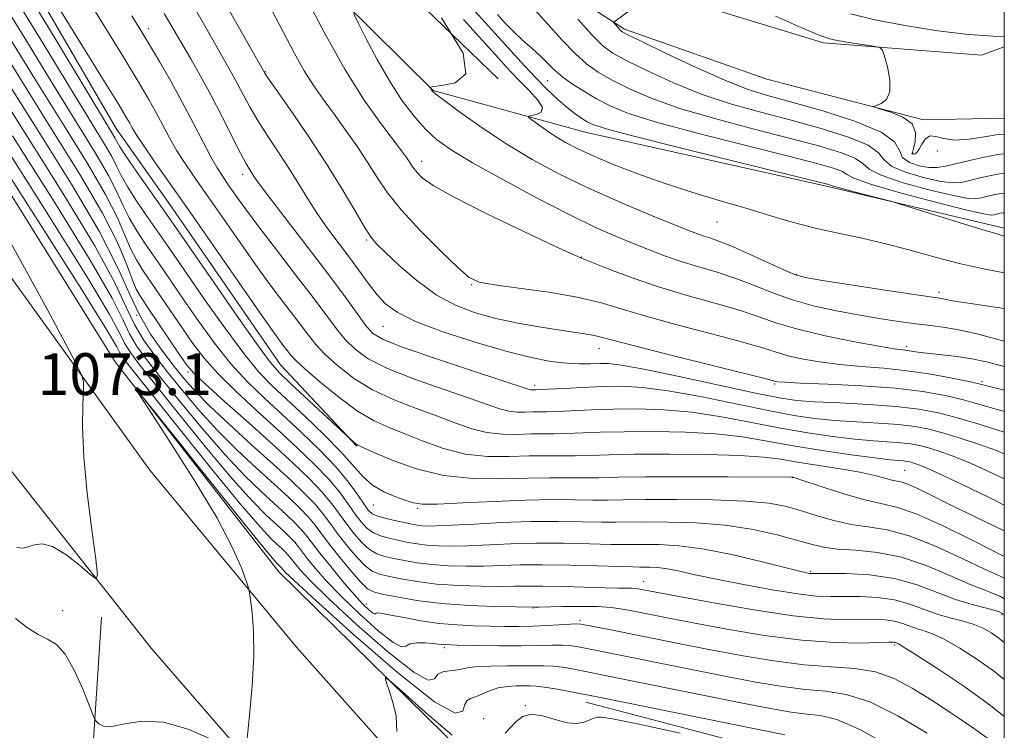
# Model space of a CAD drawing. Extents: x 2049800 to 2052700, y 347300 to 350200.
# Drawn here: x 2052312 to 2052500, y 349113 to 349249 of the extents above; entities that cross this region are included whole.
import ezdxf

# ---------------------------------------------------------------- set-up
doc = ezdxf.new("R2010")
doc.units = 0
doc.header["$MEASUREMENT"] = 0
for name, color, linetype, lineweight in [('32000', 7, 'Continuous', 0), ('DTM HARD BREAKLINE', 7, 'Continuous', 0), ('DTM SPOT ELEVATION', 2, 'Continuous', 13), ('INDEX CONTOUR', 41, 'Continuous', 13), ('INTERMEDIATE CONTOUR', 44, 'Continuous', 0), ('SPOT ELEVATION', 7, 'Continuous', 0)]:
    doc.layers.add(name, color=color, linetype=linetype, lineweight=lineweight)
doc.styles.add('Style-ITALICS', font='ITALICS.shx')

msp = doc.modelspace()

# ---------------------------------------------------------------- linework, layer by layer
at = {"layer": '32000', "flags": 128}
msp.add_lwpolyline([(2050000, 347500), (2052500, 347500), (2052500, 350000), (2050000, 350000), (2050000, 347500)], dxfattribs=at)
at = {"layer": 'DTM HARD BREAKLINE'}
for points in [[(2051991.244, 350000, 1095.916), (2051991.64, 349999.33, 1095.89), (2052010.76, 349961.15, 1094.13), (2052027.61, 349923.06, 1092.84), (2052045.13, 349876.81, 1091.51), (2052063.23, 349822.04, 1090.09), (2052084.07, 349755.44, 1088.5), (2052100.26, 349696.74, 1086.66), (2052117.29, 349639.69, 1085.27), (2052129.77, 349598.79, 1084.93), (2052145.55, 349544.1, 1083.27), (2052163.44, 349483.71, 1081.68), (2052179.58, 349430.81, 1080.21), (2052198.58, 349373.13, 1079.37), (2052217.12, 349325.77, 1078.3), (2052237.32, 349280.68, 1077.53), (2052253, 349250.62, 1076.49), (2052272.38, 349215.96, 1075.34), (2052299.36, 349176.5, 1073.54), (2052336.86, 349129.01, 1071.44), (2052379.73, 349079.61, 1068.01), (2052418.84, 349036.94, 1065.5), (2052470.14, 348980.09, 1062.06), (2052500, 348947.787, 1060.079)], [(2052015.431, 350000, 1096.865), (2052028.51, 349974.99, 1095.61), (2052046.83, 349933.02, 1094.03), (2052065.11, 349884.94, 1092.3), (2052079.95, 349838.78, 1089.97), (2052099, 349779.32, 1088.65), (2052121.22, 349704.78, 1086.86), (2052146.13, 349617.09, 1084.5), (2052170.85, 349534.3, 1082.26), (2052184.94, 349488.18, 1081.55), (2052197.73, 349441.88, 1080.41), (2052221.87, 349373.51, 1078.55), (2052242.69, 349321.37, 1076.82), (2052266.19, 349271.59, 1075.98), (2052299.64, 349214.24, 1073.67), (2052336.62, 349163.05, 1071.14), (2052364.66, 349129.21, 1069.46), (2052405.69, 349083.1, 1066.94), (2052444.8, 349040.21, 1064.91), (2052484.22, 348997.28, 1062.87), (2052500, 348980.292, 1061.744)], [(2052500, 349243.94, 1125.225), (2052495.67, 349242.34, 1124.59), (2052465.4, 349244.72, 1123.65), (2052436.12, 349253.72, 1122.31), (2052410.25, 349269.94, 1118.68), (2052370.53, 349311.42, 1111.52), (2052335.62, 349348.68, 1105.89), (2052304.52, 349385.75, 1100.27), (2052283.05, 349414.4, 1096.19), (2052262.39, 349441.25, 1090.29), (2052244.53, 349459.89, 1086.78), (2052229.49, 349470.3, 1083.98), (2052209.44, 349475.5, 1082.13), (2052187.98, 349491.52, 1081.63)], [(2052403.21, 349237.82, 1110), (2052366.5, 349273.28, 1106.17), (2052327.38, 349318.96, 1101.14), (2052287.65, 349368.65, 1095.51), (2052261.97, 349399.51, 1090.39), (2052246.32, 349421.95, 1086.44), (2052230.67, 349440.18, 1083.3), (2052218.97, 349455.86, 1083.73)], [(2052204.85, 349451.58, 1081.62), (2052213.34, 349437.58, 1082.03), (2052227.85, 349418.72, 1084.23), (2052242.14, 349396.78, 1088.27), (2052254.42, 349376.71, 1092.17), (2052263.01, 349352.85, 1092.07), (2052281.68, 349310.21, 1091.35), (2052293.29, 349297.81, 1091.52), (2052303.84, 349273.51, 1091.46), (2052330.19, 349228.33, 1090.97), (2052340.91, 349213.21, 1090.95), (2052361.63, 349183.16, 1090.95), (2052376.18, 349167.6, 1089.9)], [(2052500, 348997.174, 1059.12), (2052499.03, 348998.45, 1059.12), (2052481.89, 349020.52, 1060.06), (2052462.06, 349054.86, 1060.6), (2052434.34, 349076.97, 1062.13), (2052407.11, 349098.59, 1066.33), (2052361.26, 349143.62, 1069.3), (2052329.96, 349183.75, 1070.08), (2052288.65, 349250.02, 1071.08), (2052257.69, 349307.86, 1072.08), (2052228.29, 349374.49, 1077.56), (2052213.85, 349417.71, 1078.75), (2052201.34, 349449.11, 1079.69)], [(2052313.72, 349358.44, 1103.32), (2052350.26, 349317.81, 1108.9), (2052388.9, 349275.81, 1116.31), (2052407.9, 349259.99, 1119.55), (2052427.35, 349247.32, 1122.29), (2052454.57, 349237.78, 1123.73), (2052484.524, 349229.979, 1124.131), (2052500, 349230.343, 1125.364)], [(2052500, 349209.292, 1114.414), (2052466.28, 349217.28, 1113.75), (2052419.84, 349227.66, 1113.19), (2052390.79, 349235.6, 1110.08), (2052361.77, 349264.36, 1106.19), (2052319, 349314.95, 1100.5)], [(2052004.57, 348785.62, 1048.98), (2052036.67, 348804.82, 1046.34), (2052083.88, 348841.81, 1040.05), (2052118.2, 348869.94, 1035.5), (2052143.58, 348890.33, 1035.43), (2052175.94, 348916.59, 1036.61), (2052228, 348956.88, 1046.48), (2052260.27, 348983.95, 1051.92), (2052280.81, 349000.2, 1056.44), (2052296.1, 349020.8, 1061.18), (2052310.32, 349044.29, 1064.38), (2052318.08, 349074.45, 1066.6), (2052325.62, 349108.71, 1069.62), (2052327.38, 349134.91, 1071.1)], [(2052419.97, 349118.69, 1069.36), (2052462.68, 349107.49, 1068.22), (2052493.17, 349088.67, 1066.54), (2052500, 349081.159, 1066.526)]]:
    msp.add_polyline3d(points, dxfattribs=at)
at = {"layer": 'DTM SPOT ELEVATION'}
for p in [(2052336.36, 349247.43, 1096.5), (2052358.71, 349239.22, 1102.1), (2052412.68, 349237.52, 1115.13), (2052487.2, 349224.06, 1123.7), (2052388.6, 349222.07, 1106.6), (2052482.37, 349223.54, 1124.1), (2052354.36, 349219.58, 1097.5), (2052445.05, 349210.51, 1111.14), (2052378.09, 349207.06, 1101.8), (2052419.13, 349203.81, 1106.05), (2052460.32, 349200.48, 1110.14), (2052398.16, 349198.52, 1103.9), (2052487.53, 349197.05, 1110.42), (2052334.1, 349192.65, 1080.4), (2052381.23, 349190.51, 1099.1), (2052422.49, 349186.29, 1101.3), (2052481.34, 349186.7, 1106.4), (2052343.91, 349181.82, 1081.7), (2052410.23, 349179.24, 1098.4), (2052456.11, 349179.5, 1101.8), (2052495.75, 349179.98, 1104.3), (2052480.95, 349162.99, 1092.96), (2052459.55, 349161.62, 1089.95), (2052379.37, 349156.39, 1087.2), (2052387.83, 349155.76, 1087.8), (2052462.99, 349143.71, 1084.2), (2052431.05, 349141.72, 1080.7), (2052377.99, 349137.47, 1076.6), (2052319.96, 349136.15, 1071.2), (2052409.88, 349136.66, 1077.9), (2052499.54, 349135.43, 1083.41), (2052418.84, 349134.31, 1076.3), (2052392.9, 349129.14, 1073.75), (2052479.03, 349129.63, 1077.76), (2052408.41, 349118.05, 1068.04), (2052400.46, 349115.56, 1068.6)]:
    msp.add_point(p, dxfattribs=at)
at = {"layer": 'INDEX CONTOUR'}
for points in [[(2052312.198, 349255.964, 1090), (2052318.678, 349245.231, 1090), (2052329.282, 349227.64, 1090), (2052329.905, 349226.581, 1090), (2052330.279, 349225.876, 1090), (2052330.879, 349224.852, 1090), (2052332.1121, 349222.974, 1090), (2052334.207, 349219.949, 1090), (2052340.277, 349211.352, 1090), (2052341.729, 349209.2561, 1090), (2052348.184, 349199.891, 1090), (2052352.893, 349193.105, 1090), (2052357.012, 349187.25, 1090), (2052359.653, 349183.676, 1090), (2052361.4711, 349181.583, 1090), (2052363.51, 349179.634, 1090), (2052375.034, 349168.8759, 1090), (2052376.052, 349168.036, 1090), (2052376.392, 349167.824, 1090), (2052377.227, 349167.436, 1090), (2052379.173, 349166.572, 1090), (2052382.659, 349165.075, 1090), (2052387.36, 349163.366, 1090), (2052392.764, 349162.01, 1090), (2052398.386, 349161.418, 1090), (2052403.853, 349161.382, 1090), (2052408.823, 349161.54, 1090), (2052413.035, 349161.603, 1090), (2052419.619, 349161.562, 1090), (2052422.4779, 349161.604, 1090), (2052426.05, 349161.685, 1090), (2052431.373, 349161.755, 1090), (2052438.962, 349161.7791, 1090), (2052447.225, 349161.767, 1090), (2052459.299, 349161.706, 1090), (2052459.572, 349161.692, 1090), (2052459.76, 349161.645, 1090), (2052460.5051, 349161.408, 1090), (2052465.561, 349159.7, 1090), (2052469.521, 349158.422, 1090), (2052473.334, 349157.34, 1090), (2052476.417, 349156.67, 1090), (2052479.389, 349155.98, 1090), (2052483.168, 349154.673, 1090), (2052488.301, 349152.384, 1090), (2052493.825, 349149.677, 1090), (2052500, 349146.532, 1090)], [(2052345.136, 349251.441, 1100), (2052347.575, 349247.195, 1100), (2052352.32, 349238.84, 1100), (2052353.395, 349236.869, 1100), (2052354.503, 349234.7549, 1100), (2052355.775, 349232.395, 1100), (2052357.332, 349229.741, 1100), (2052359.235, 349226.784, 1100), (2052361.311, 349223.675, 1100), (2052363.325, 349220.602, 1100), (2052365.116, 349217.702, 1100), (2052366.816, 349214.906, 1100), (2052368.625, 349212.094, 1100), (2052370.682, 349209.184, 1100), (2052374.963, 349203.451, 1100), (2052378.531, 349198.547, 1100), (2052380.083, 349196.536, 1100), (2052381.672, 349194.82, 1100), (2052383.887, 349193.214, 1100), (2052387.42, 349191.487, 1100), (2052392.662, 349189.502, 1100), (2052398.798, 349187.486, 1100), (2052404.712, 349185.756, 1100), (2052409.523, 349184.557, 1100), (2052413.285, 349183.838, 1100), (2052416.288, 349183.474, 1100), (2052418.782, 349183.3451, 1100), (2052420.877, 349183.356, 1100), (2052422.642, 349183.417, 1100), (2052424.312, 349183.414, 1100), (2052426.779, 349183.137, 1100), (2052431.1, 349182.353, 1100), (2052437.838, 349180.946, 1100), (2052452.405, 349177.79, 1100), (2052456.987, 349176.866, 1100), (2052460.263, 349176.387, 1100), (2052463.743, 349176.124, 1100), (2052468.525, 349175.884, 1100), (2052474.044, 349175.595, 1100), (2052479.321, 349175.219, 1100), (2052483.646, 349174.7091, 1100), (2052487.401, 349173.995, 1100), (2052491.237, 349172.999, 1100), (2052495.563, 349171.709, 1100), (2052500, 349170.305, 1100)], [(2052392.355, 349249.528, 1110), (2052396.541, 349242.783, 1110), (2052397.008, 349238.815, 1110), (2052394.985, 349237.1, 1110), (2052392.429, 349236.583, 1110), (2052390.893, 349236.375, 1110), (2052390.311, 349236.268, 1110), (2052390.21, 349236.221, 1110), (2052390.2, 349236.197, 1110), (2052390.207, 349236.165, 1110), (2052390.468, 349235.671, 1110), (2052390.643, 349235.469, 1110), (2052391.326, 349234.913, 1110), (2052393.024, 349233.624, 1110), (2052396.081, 349231.366, 1110), (2052400.184, 349228.455, 1110), (2052404.856, 349225.352, 1110), (2052409.724, 349222.422, 1110), (2052414.836, 349219.6671, 1110), (2052420.342, 349216.997, 1110), (2052426.238, 349214.378, 1110), (2052431.885, 349212.004, 1110), (2052439.497, 349208.907, 1110), (2052441.309, 349208.197, 1110), (2052442.565, 349207.758, 1110), (2052443.857, 349207.359, 1110), (2052445.572, 349206.776, 1110), (2052448.048, 349205.789, 1110), (2052451.424, 349204.288, 1110), (2052458.084, 349201.2, 1110), (2052460.047, 349200.367, 1110), (2052461.971, 349199.869, 1110), (2052465.26, 349199.326, 1110), (2052477.232, 349197.47, 1110), (2052482.789, 349196.62, 1110), (2052487.583, 349195.907, 1110), (2052488.242, 349195.793, 1110), (2052488.914, 349195.6461, 1110), (2052490.117, 349195.4159, 1110), (2052492.283, 349195.079, 1110), (2052495.6811, 349194.61, 1110), (2052500, 349193.968, 1110)], [(2052418.442, 349249.264, 1120), (2052421.198, 349246.171, 1120), (2052423.246, 349244.13, 1120), (2052425.164, 349242.736, 1120), (2052427.796, 349241.312, 1120), (2052431.758, 349239.359, 1120), (2052436.752, 349237.086, 1120), (2052442.254, 349234.881, 1120), (2052447.838, 349233.034, 1120), (2052453.471, 349231.449, 1120), (2052459.222, 349229.933, 1120), (2052465.0131, 349228.341, 1120), (2052470.201, 349226.715, 1120), (2052473.9999, 349225.147, 1120), (2052475.967, 349223.705, 1120), (2052477.044, 349222.372, 1120), (2052478.514, 349221.113, 1120), (2052481.284, 349219.918, 1120), (2052484.752, 349218.903, 1120), (2052487.938, 349218.212, 1120), (2052490.126, 349217.947, 1120), (2052491.666, 349218.038, 1120), (2052493.172, 349218.3741, 1120), (2052495.091, 349218.8399, 1120), (2052497.189, 349219.315, 1120), (2052499.066, 349219.676, 1120), (2052500, 349219.751, 1120)], [(2052309.081, 349237.732, 1080), (2052315.293, 349227.883, 1080), (2052321.605, 349217.74, 1080), (2052326.916, 349208.713, 1080), (2052330.45, 349201.854, 1080), (2052332.733, 349196.769, 1080), (2052334.616, 349192.707, 1080), (2052336.762, 349189.052, 1080), (2052339.078, 349185.7491, 1080), (2052341.284, 349182.883, 1080), (2052343.2351, 349180.445, 1080), (2052345.324, 349178.061, 1080), (2052348.0779, 349175.266, 1080), (2052351.8231, 349171.758, 1080), (2052356.083, 349167.9, 1080), (2052360.1781, 349164.218, 1080), (2052363.563, 349161.127, 1080), (2052366.219, 349158.589, 1080), (2052368.261, 349156.453, 1080), (2052369.833, 349154.562, 1080), (2052371.194, 349152.732, 1080), (2052372.631, 349150.7711, 1080), (2052374.339, 349148.583, 1080), (2052376.149, 349146.448, 1080), (2052377.799, 349144.738, 1080), (2052379.137, 349143.713, 1080), (2052380.457, 349143.164, 1080), (2052382.164, 349142.768, 1080), (2052384.582, 349142.278, 1080), (2052387.708, 349141.74, 1080), (2052391.46, 349141.277, 1080), (2052395.678, 349140.983, 1080), (2052399.894, 349140.841, 1080), (2052403.5619, 349140.808, 1080), (2052406.356, 349140.838, 1080), (2052408.834, 349140.879, 1080), (2052411.771, 349140.876, 1080), (2052415.669, 349140.794, 1080), (2052423.676, 349140.564, 1080), (2052426.244, 349140.514, 1080), (2052428.759, 349140.486, 1080), (2052429.431, 349140.442, 1080), (2052429.993, 349140.365, 1080), (2052433.376, 349139.712, 1080), (2052437.4291, 349138.948, 1080), (2052444.096, 349137.714, 1080), (2052452.086, 349136.322, 1080), (2052459.652, 349135.181, 1080), (2052465.429, 349134.594, 1080), (2052469.585, 349134.436, 1080), (2052475.163, 349134.505, 1080), (2052477.241, 349134.434, 1080), (2052479.011, 349134.196, 1080), (2052480.573, 349133.759, 1080), (2052483.323, 349132.723, 1080), (2052484.669, 349132.319, 1080), (2052486.299, 349131.76, 1080), (2052488.527, 349130.722, 1080), (2052491.526, 349128.99, 1080), (2052494.916, 349126.794, 1080), (2052498.177, 349124.477, 1080), (2052500, 349123.025, 1080)], [(2052355.228, 349111.751, 1070), (2052355.685, 349116.202, 1070), (2052356.171, 349121.831, 1070), (2052356.47, 349127.4971, 1070), (2052356.4301, 349132.24, 1070), (2052356.172, 349135.842, 1070), (2052355.886, 349138.265, 1070), (2052355.695, 349139.615, 1070), (2052355.47, 349140.559, 1070), (2052355.02, 349141.908, 1070), (2052354.115, 349144.377, 1070), (2052352.378, 349148.312, 1070), (2052349.394, 349153.961, 1070), (2052345.024, 349161.25, 1070), (2052340.241, 349168.789, 1070), (2052336.29, 349174.864, 1070), (2052334.262, 349178.012, 1070), (2052334.625, 349177.785, 1070), (2052337.689, 349173.991, 1070), (2052350.121, 349158.482, 1070), (2052355.927, 349151.273, 1070), (2052359.318, 349147.115, 1070), (2052360.756, 349145.415, 1070), (2052361.189, 349144.968, 1070), (2052361.718, 349144.46, 1070), (2052362.0841, 349143.99, 1070), (2052362.505, 349143.536, 1070), (2052364.197, 349141.934, 1070), (2052368.355, 349138.121, 1070), (2052375.561, 349131.6249, 1070), (2052383.948, 349124.334, 1070), (2052391.035, 349118.7271, 1070), (2052394.978, 349116.593, 1070), (2052396.478, 349116.974, 1070), (2052396.87, 349118.219, 1070), (2052397.272, 349119.015, 1070), (2052397.93, 349119.3909, 1070), (2052398.872, 349119.71, 1070), (2052401.5889, 349120.871, 1070), (2052403.242, 349121.405, 1070), (2052404.983, 349121.689, 1070), (2052406.666, 349121.782, 1070), (2052409.302, 349121.804, 1070), (2052410.472, 349121.761, 1070), (2052412.018, 349121.586, 1070), (2052414.163, 349121.2301, 1070), (2052416.507, 349120.792, 1070), (2052422.121, 349119.678, 1070), (2052452.6641, 349113.5, 1070), (2052458.044, 349112.43, 1070)], [(2052310.898, 349134.675, 1070), (2052313.235, 349132.907, 1070), (2052315.261, 349131.604, 1070), (2052317.057, 349130.744, 1070), (2052318.74, 349129.741, 1070), (2052320.435, 349127.869, 1070), (2052322.202, 349124.703, 1070), (2052323.844, 349121.022, 1070), (2052325.795, 349116.154, 1070), (2052326.1289, 349115.406, 1070), (2052326.388, 349115.022, 1070), (2052326.848, 349114.525, 1070), (2052327.755, 349114.0851, 1070), (2052329.345, 349114.038, 1070), (2052331.803, 349114.541, 1070), (2052335.116, 349115.056, 1070), (2052339.223, 349114.866, 1070), (2052343.926, 349113.51, 1070), (2052348.496, 349111.531, 1070)]]:
    msp.add_polyline3d(points, dxfattribs=at)
at = {"layer": 'INTERMEDIATE CONTOUR'}
for points in [[(2052310.933, 349264.8741, 1092), (2052327.585, 349237.934, 1092), (2052330.722, 349232.8301, 1092), (2052332.178, 349230.42, 1092), (2052332.7759, 349229.365, 1092), (2052333.253, 349228.486, 1092), (2052333.999, 349227.237, 1092), (2052335.318, 349225.228, 1092), (2052337.465, 349222.123, 1092), (2052344.455, 349212.145, 1092), (2052358.025, 349192.616, 1092), (2052360.65, 349188.908, 1092), (2052362.123, 349186.889, 1092), (2052362.919, 349185.833, 1092), (2052363.519, 349185.063, 1092), (2052364.438, 349184.086, 1092), (2052366.1959, 349182.455, 1092), (2052369.116, 349179.913, 1092), (2052372.724, 349176.968, 1092), (2052376.346, 349174.317, 1092), (2052379.4901, 349172.467, 1092), (2052382.3759, 349171.164, 1092), (2052385.401, 349169.966, 1092), (2052388.878, 349168.559, 1092), (2052392.762, 349167.16, 1092), (2052396.922, 349166.113, 1092), (2052401.2061, 349165.662, 1092), (2052405.372, 349165.634, 1092), (2052409.158, 349165.754, 1092), (2052412.387, 349165.803, 1092), (2052415.224, 349165.795, 1092), (2052417.918, 349165.802, 1092), (2052420.781, 349165.873, 1092), (2052424.379, 349165.979, 1092), (2052429.3391, 349166.071, 1092), (2052435.947, 349166.101, 1092), (2052443.125, 349166.04, 1092), (2052449.456, 349165.864, 1092), (2052453.938, 349165.554, 1092), (2052457.244, 349165.12, 1092), (2052460.467, 349164.58, 1092), (2052468.615, 349163.292, 1092), (2052472.406, 349162.634, 1092), (2052475.216, 349162.029, 1092), (2052477.15, 349161.522, 1092), (2052478.48, 349161.157, 1092), (2052479.48, 349160.94, 1092), (2052480.444, 349160.716, 1092), (2052481.669, 349160.293, 1092), (2052483.429, 349159.505, 1092), (2052485.883, 349158.308, 1092), (2052489.169, 349156.687, 1092), (2052500, 349151.421, 1092)], [(2052346.826, 349259.771, 1102), (2052358.586, 349238.8989, 1102), (2052359.18, 349238.03, 1102), (2052363.425, 349231.957, 1102), (2052366.875, 349226.936, 1102), (2052370.385, 349221.621, 1102), (2052373.4, 349216.748, 1102), (2052375.798, 349212.668, 1102), (2052377.567, 349209.633, 1102), (2052378.796, 349207.725, 1102), (2052379.968, 349206.331, 1102), (2052381.665, 349204.67, 1102), (2052384.31, 349202.193, 1102), (2052387.672, 349199.289, 1102), (2052391.361, 349196.584, 1102), (2052395.07, 349194.559, 1102), (2052398.838, 349193.128, 1102), (2052402.786, 349192.062, 1102), (2052406.955, 349191.1701, 1102), (2052411.047, 349190.427, 1102), (2052414.68, 349189.844, 1102), (2052419.734, 349189.111, 1102), (2052421.336, 349188.847, 1102), (2052422.683, 349188.535, 1102), (2052424.836, 349187.953, 1102), (2052429.041, 349186.848, 1102), (2052435.959, 349185.099, 1102), (2052454.437, 349180.49, 1102), (2052456.321, 349179.998, 1102), (2052456.717, 349179.934, 1102), (2052458.015, 349179.842, 1102), (2052461.042, 349179.6991, 1102), (2052466.268, 349179.478, 1102), (2052472.737, 349179.15, 1102), (2052479.134, 349178.683, 1102), (2052484.422, 349178.059, 1102), (2052488.668, 349177.31, 1102), (2052492.214, 349176.48, 1102), (2052495.351, 349175.618, 1102), (2052500, 349174.234, 1102)], [(2052392.588, 349257.6461, 1114), (2052407.602, 349241.021, 1114), (2052410.217, 349238.2189, 1114), (2052412.552, 349235.858, 1114), (2052414.623, 349233.907, 1114), (2052416.417, 349232.3509, 1114), (2052417.931, 349231.166, 1114), (2052419.191, 349230.289, 1114), (2052420.232, 349229.642, 1114), (2052421.349, 349229.095, 1114), (2052423.88, 349228.293, 1114), (2052429.4221, 349226.826, 1114), (2052438.786, 349224.476, 1114), (2052449.639, 349221.797, 1114), (2052464.115, 349218.24, 1114), (2052466.173, 349217.722, 1114), (2052466.589, 349217.5951, 1114), (2052466.7399, 349217.518, 1114), (2052467.291, 349217.335, 1114), (2052468.728, 349216.931, 1114), (2052471.305, 349216.249, 1114), (2052478.49, 349214.39, 1114), (2052479.874, 349213.983, 1114), (2052491.364, 349210.366, 1114), (2052495.71, 349209.029, 1114), (2052498.575, 349208.1961, 1114), (2052500, 349207.802, 1114)], [(2052306.873, 349255.026, 1086), (2052312.711, 349245.624, 1086), (2052318.191, 349236.657, 1086), (2052326.217, 349223.66, 1086), (2052328.73, 349219.366, 1086), (2052330.373, 349216.142, 1086), (2052331.533, 349213.581, 1086), (2052332.6609, 349211.25, 1086), (2052334.106, 349208.805, 1086), (2052335.799, 349206.257, 1086), (2052339.301, 349201.179, 1086), (2052343.321, 349195.276, 1086), (2052345.963, 349191.4539, 1086), (2052348.955, 349187.336, 1086), (2052352.108, 349183.384, 1086), (2052355.283, 349179.93, 1086), (2052358.53, 349176.794, 1086), (2052361.947, 349173.664, 1086), (2052365.558, 349170.32, 1086), (2052369.087, 349166.904, 1086), (2052372.187, 349163.649, 1086), (2052374.586, 349160.764, 1086), (2052376.328, 349158.373, 1086), (2052377.532, 349156.574, 1086), (2052378.361, 349155.4131, 1086), (2052379.133, 349154.708, 1086), (2052380.21, 349154.224, 1086), (2052381.824, 349153.771, 1086), (2052383.703, 349153.343, 1086), (2052386.762, 349152.713, 1086), (2052387.7621, 349152.533, 1086), (2052388.668, 349152.418, 1086), (2052389.747, 349152.357, 1086), (2052391.458, 349152.373, 1086), (2052394.309, 349152.497, 1086), (2052398.61, 349152.738, 1086), (2052403.883, 349153.008, 1086), (2052409.455, 349153.197, 1086), (2052414.7171, 349153.227, 1086), (2052419.331, 349153.158, 1086), (2052423.022, 349153.082, 1086), (2052425.718, 349153.068, 1086), (2052431.2639, 349153.138, 1086), (2052435.716, 349153.128, 1086), (2052441.0939, 349152.957, 1086), (2052446.7129, 349152.499, 1086), (2052451.966, 349151.682, 1086), (2052456.562, 349150.669, 1086), (2052460.285, 349149.677, 1086), (2052463.073, 349148.885, 1086), (2052465.457, 349148.317, 1086), (2052468.118, 349147.953, 1086), (2052471.579, 349147.7219, 1086), (2052475.736, 349147.331, 1086), (2052480.324, 349146.432, 1086), (2052485.059, 349144.826, 1086), (2052489.568, 349142.903, 1086), (2052493.454, 349141.202, 1086), (2052496.498, 349140.052, 1086), (2052499.175, 349138.944, 1086), (2052500, 349138.448, 1086)], [(2052309.535, 349255.495, 1088), (2052315.694, 349245.427, 1088), (2052321.228, 349236.298, 1088), (2052327.75, 349225.65, 1088), (2052329.318, 349222.973, 1088), (2052330.326, 349221.009, 1088), (2052331.206, 349219.217, 1088), (2052332.386, 349217.112, 1088), (2052334.156, 349214.377, 1088), (2052336.234, 349211.356, 1088), (2052339.789, 349206.265, 1088), (2052343.742, 349200.498, 1088), (2052347.074, 349195.672, 1088), (2052350.924, 349190.221, 1088), (2052354.56, 349185.317, 1088), (2052357.472, 349181.799, 1088), (2052360.037, 349179.155, 1088), (2052366.305, 349173.319, 1088), (2052369.969, 349169.8021, 1088), (2052373.203, 349166.506, 1088), (2052377.389, 349161.786, 1088), (2052379.204, 349160.187, 1088), (2052381.379, 349158.924, 1088), (2052383.65, 349157.952, 1088), (2052385.593, 349157.244, 1088), (2052387.022, 349156.778, 1088), (2052388.701, 349156.549, 1088), (2052391.631, 349156.5561, 1088), (2052396.462, 349156.775, 1088), (2052402.447, 349157.08, 1088), (2052408.488, 349157.325, 1088), (2052413.683, 349157.4021, 1088), (2052417.93, 349157.369, 1088), (2052421.32, 349157.322, 1088), (2052424.099, 349157.336, 1088), (2052427.109, 349157.392, 1088), (2052431.345, 349157.446, 1088), (2052437.398, 349157.4529, 1088), (2052444.251, 349157.364, 1088), (2052450.483, 349157.127, 1088), (2052455.045, 349156.7, 1088), (2052458.354, 349156.083, 1088), (2052461.198, 349155.281, 1088), (2052464.211, 349154.332, 1088), (2052467.418, 349153.394, 1088), (2052470.694, 349152.657, 1088), (2052473.991, 349152.1979, 1088), (2052477.583, 349151.644, 1088), (2052481.821, 349150.514, 1088), (2052486.846, 349148.519, 1088), (2052491.955, 349146.156, 1088), (2052496.231, 349144.113, 1088), (2052499.063, 349142.849, 1088), (2052500, 349142.39, 1088)], [(2052432.588, 349254.111, 1122), (2052425.334, 349248.674, 1122), (2052425.368, 349248.578, 1122), (2052426.222, 349247.566, 1122), (2052426.5711, 349247.174, 1122), (2052426.9511, 349246.857, 1122), (2052428.043, 349246.268, 1122), (2052430.678, 349244.969, 1122), (2052435.334, 349242.7109, 1122), (2052441.056, 349240.009, 1122), (2052446.5309, 349237.566, 1122), (2052450.855, 349235.886, 1122), (2052454.749, 349234.666, 1122), (2052459.341, 349233.399, 1122), (2052465.312, 349231.707, 1122), (2052471.544, 349229.713, 1122), (2052476.47, 349227.664, 1122), (2052478.998, 349225.778, 1122), (2052479.936, 349224.144, 1122), (2052480.565, 349222.817, 1122), (2052481.877, 349221.843, 1122), (2052483.7, 349221.212, 1122), (2052485.5701, 349220.905, 1122), (2052487.169, 349220.897, 1122), (2052488.754, 349221.151, 1122), (2052493.333, 349222.258, 1122), (2052496.182, 349222.903, 1122), (2052498.731, 349223.394, 1122), (2052500, 349223.495, 1122)], [(2052324.732, 349253.075, 1094), (2052328.695, 349246.6569, 1094), (2052332.078, 349241.14, 1094), (2052334.584, 349236.9929, 1094), (2052336.392, 349233.905, 1094), (2052337.799, 349231.374, 1094), (2052339.073, 349228.97, 1094), (2052340.364, 349226.562, 1094), (2052341.791, 349224.092, 1094), (2052343.475, 349221.47, 1094), (2052345.527, 349218.474, 1094), (2052354.436, 349205.7091, 1094), (2052357.735, 349201.088, 1094), (2052360.732, 349197.031, 1094), (2052365.373, 349190.9239, 1094), (2052366.939, 349188.84, 1094), (2052368.363, 349187.068, 1094), (2052370.0911, 349185.222, 1094), (2052372.483, 349183.028, 1094), (2052375.55, 349180.658, 1094), (2052379.215, 349178.394, 1094), (2052383.351, 349176.457, 1094), (2052387.62, 349174.811, 1094), (2052391.63, 349173.36, 1094), (2052395.097, 349172.044, 1094), (2052398.164, 349170.953, 1094), (2052401.081, 349170.215, 1094), (2052404.026, 349169.905, 1094), (2052406.89, 349169.886, 1094), (2052409.493, 349169.9681, 1094), (2052411.739, 349170.004, 1094), (2052413.871, 349170.009, 1094), (2052416.217, 349170.041, 1094), (2052422.7081, 349170.274, 1094), (2052427.304, 349170.387, 1094), (2052432.931, 349170.423, 1094), (2052439.025, 349170.314, 1094), (2052444.867, 349169.986, 1094), (2052449.957, 349169.396, 1094), (2052454.68, 349168.607, 1094), (2052459.642, 349167.713, 1094), (2052465.1979, 349166.809, 1094), (2052470.6991, 349165.997, 1094), (2052475.244, 349165.381, 1094), (2052478.177, 349165.028, 1094), (2052479.813, 349164.869, 1094), (2052480.709, 349164.797, 1094), (2052481.349, 349164.721, 1094), (2052481.912, 349164.613, 1094), (2052482.499, 349164.459, 1094), (2052483.294, 349164.1991, 1094), (2052484.795, 349163.587, 1094), (2052487.582, 349162.33, 1094), (2052491.958, 349160.269, 1094), (2052497.1241, 349157.786, 1094), (2052500, 349156.379, 1094)], [(2052366.468, 349253.468, 1106), (2052370.085, 349246.503, 1106), (2052373.966, 349239.559, 1106), (2052377.6189, 349233.776, 1106), (2052380.771, 349229.325, 1106), (2052384.766, 349224.07, 1106), (2052385.675, 349222.825, 1106), (2052386.212, 349222.029, 1106), (2052386.634, 349221.361, 1106), (2052387.09, 349220.688, 1106), (2052387.702, 349219.92, 1106), (2052388.7071, 349218.933, 1106), (2052390.803, 349217.462, 1106), (2052394.804, 349215.205, 1106), (2052401.07, 349212.051, 1106), (2052408.135, 349208.656, 1106), (2052414.077, 349205.868, 1106), (2052417.548, 349204.278, 1106), (2052419.492, 349203.445, 1106), (2052424.559, 349201.43, 1106), (2052428.836, 349199.812, 1106), (2052433.894, 349198.084, 1106), (2052439.342, 349196.4599, 1106), (2052444.671, 349194.975, 1106), (2052449.34, 349193.617, 1106), (2052453.054, 349192.366, 1106), (2052456.482, 349191.168, 1106), (2052460.534, 349189.963, 1106), (2052465.769, 349188.729, 1106), (2052471.334, 349187.594, 1106), (2052476.024, 349186.726, 1106), (2052478.952, 349186.238, 1106), (2052480.514, 349186.021, 1106), (2052481.424, 349185.912, 1106), (2052483.497, 349185.6019, 1106), (2052485.189, 349185.399, 1106), (2052487.539, 349185.169, 1106), (2052490.382, 349184.8551, 1106), (2052493.473, 349184.388, 1106), (2052496.579, 349183.732, 1106), (2052500, 349182.857, 1106)], [(2052339.369, 349250.343, 1098), (2052341.294, 349247.098, 1098), (2052344.434, 349241.657, 1098), (2052346.306, 349238.351, 1098), (2052348.333, 349234.63, 1098), (2052350.419, 349230.61, 1098), (2052353.963, 349223.631, 1098), (2052355.041, 349221.619, 1098), (2052355.713, 349220.474, 1098), (2052356.5961, 349219.096, 1098), (2052357.531, 349217.776, 1098), (2052359.507, 349215.151, 1098), (2052366.903, 349205.564, 1098), (2052370.834, 349200.4, 1098), (2052373.944, 349196.185, 1098), (2052376.235, 349193.005, 1098), (2052377.882, 349190.755, 1098), (2052379.217, 349189.257, 1098), (2052381.202, 349188.037, 1098), (2052384.953, 349186.549, 1098), (2052391.074, 349184.436, 1098), (2052398.1089, 349182.105, 1098), (2052408.968, 349178.5399, 1098), (2052409.3979, 349178.42, 1098), (2052409.666, 349178.391, 1098), (2052410.443, 349178.405, 1098), (2052411.166, 349178.436, 1098), (2052415.691, 349178.678, 1098), (2052419.367, 349178.863, 1098), (2052423.235, 349179.018, 1098), (2052426.9, 349179.067, 1098), (2052430.826, 349178.861, 1098), (2052435.6889, 349178.231, 1098), (2052441.877, 349177.096, 1098), (2052454.818, 349174.431, 1098), (2052459.724, 349173.514, 1098), (2052463.741, 349172.924, 1098), (2052467.577, 349172.543, 1098), (2052471.742, 349172.266, 1098), (2052475.967, 349172.02, 1098), (2052479.783, 349171.745, 1098), (2052482.886, 349171.378, 1098), (2052485.611, 349170.855, 1098), (2052488.458, 349170.109, 1098), (2052491.7701, 349169.109, 1098), (2052495.273, 349167.955, 1098), (2052498.534, 349166.7851, 1098), (2052500, 349166.193, 1098)], [(2052360.091, 349250.723, 1104), (2052362.184, 349246.704, 1104), (2052364.213, 349242.836, 1104), (2052366.142, 349239.385, 1104), (2052367.963, 349236.51, 1104), (2052369.786, 349233.934, 1104), (2052371.7481, 349231.2721, 1104), (2052373.929, 349228.249, 1104), (2052376.169, 349225.031, 1104), (2052378.251, 349221.892, 1104), (2052380.079, 349219, 1104), (2052382.057, 349216.08, 1104), (2052384.709, 349212.752, 1104), (2052388.323, 349208.824, 1104), (2052392.236, 349204.885, 1104), (2052395.544, 349201.712, 1104), (2052397.703, 349199.859, 1104), (2052399.602, 349198.967, 1104), (2052402.488, 349198.451, 1104), (2052407.195, 349197.829, 1104), (2052412.897, 349197.037, 1104), (2052418.356, 349196.116, 1104), (2052422.7241, 349195.088, 1104), (2052426.724, 349193.896, 1104), (2052431.468, 349192.4659, 1104), (2052437.651, 349190.78, 1104), (2052444.291, 349189.046, 1104), (2052449.987, 349187.531, 1104), (2052453.746, 349186.428, 1104), (2052456.209, 349185.635, 1104), (2052458.427, 349184.981, 1104), (2052461.243, 349184.331, 1104), (2052464.675, 349183.718, 1104), (2052468.533, 349183.212, 1104), (2052472.653, 349182.849, 1104), (2052476.968, 349182.514, 1104), (2052481.436, 349182.056, 1104), (2052485.935, 349181.382, 1104), (2052490.027, 349180.621, 1104), (2052493.192, 349179.96, 1104), (2052495.138, 349179.526, 1104), (2052500, 349178.363, 1104)], [(2052375.642, 349250.294, 1108), (2052376.465, 349248.572, 1108), (2052378.011, 349245.487, 1108), (2052380.082, 349241.5331, 1108), (2052382.411, 349237.444, 1108), (2052384.766, 349233.83, 1108), (2052387.065, 349230.792, 1108), (2052389.265, 349228.309, 1108), (2052391.449, 349226.277, 1108), (2052394.215, 349224.2769, 1108), (2052398.292, 349221.811, 1108), (2052404.082, 349218.573, 1108), (2052410.699, 349215.0251, 1108), (2052416.932, 349211.821, 1108), (2052421.855, 349209.454, 1108), (2052425.679, 349207.7651, 1108), (2052428.903, 349206.435, 1108), (2052431.957, 349205.201, 1108), (2052435.02, 349204.026, 1108), (2052438.205, 349202.931, 1108), (2052441.5919, 349201.9131, 1108), (2052445.1201, 349200.876, 1108), (2052448.694, 349199.703, 1108), (2052452.253, 349198.324, 1108), (2052455.877, 349196.868, 1108), (2052459.679, 349195.511, 1108), (2052463.729, 349194.39, 1108), (2052467.913, 349193.48, 1108), (2052472.072, 349192.716, 1108), (2052476.057, 349192.047, 1108), (2052479.754, 349191.478, 1108), (2052483.057, 349191.029, 1108), (2052485.94, 349190.69, 1108), (2052488.679, 349190.336, 1108), (2052491.63, 349189.809, 1108), (2052495.008, 349189.018, 1108), (2052500, 349187.725, 1108)], [(2052410.218, 349251.06, 1118), (2052412.738, 349248.29, 1118), (2052415.405, 349245.322, 1118), (2052417.938, 349242.659, 1118), (2052420.167, 349240.66, 1118), (2052422.364, 349239.111, 1118), (2052424.915, 349237.656, 1118), (2052428.182, 349236.007, 1118), (2052432.448, 349234.164, 1118), (2052437.977, 349232.196, 1118), (2052444.821, 349230.181, 1118), (2052452.194, 349228.232, 1118), (2052459.102, 349226.466, 1118), (2052464.714, 349224.974, 1118), (2052468.858, 349223.717, 1118), (2052471.5291, 349222.629, 1118), (2052472.936, 349221.631, 1118), (2052474.151, 349220.601, 1118), (2052476.462, 349219.408, 1118), (2052480.691, 349217.993, 1118), (2052485.805, 349216.594, 1118), (2052490.306, 349215.519, 1118), (2052493.083, 349214.996, 1118), (2052494.578, 349214.925, 1118), (2052495.6169, 349215.122, 1118), (2052496.848, 349215.421, 1118), (2052498.195, 349215.726, 1118), (2052499.4, 349215.958, 1118), (2052500, 349216.006, 1118)], [(2052333.204, 349249.884, 1096), (2052335.034, 349246.909, 1096), (2052336.57, 349244.347, 1096), (2052338.4459, 349241.156, 1096), (2052340.605, 349237.391, 1096), (2052342.821, 349233.383, 1096), (2052344.892, 349229.454, 1096), (2052346.728, 349225.887, 1096), (2052348.265, 349222.955, 1096), (2052349.485, 349220.817, 1096), (2052350.548, 349219.159, 1096), (2052351.659, 349217.552, 1096), (2052353.026, 349215.597, 1096), (2052354.878, 349213.015, 1096), (2052357.445, 349209.561, 1096), (2052360.814, 349205.154, 1096), (2052364.4881, 349200.3871, 1096), (2052367.827, 349196.015, 1096), (2052372.289, 349190.05, 1096), (2052373.9861, 349187.989, 1096), (2052375.85, 349186.142, 1096), (2052378.376, 349184.347, 1096), (2052382.084, 349182.472, 1096), (2052387.213, 349180.447, 1096), (2052392.864, 349178.458, 1096), (2052397.858, 349176.755, 1096), (2052401.316, 349175.529, 1096), (2052403.566, 349174.747, 1096), (2052405.24, 349174.317, 1096), (2052406.846, 349174.148, 1096), (2052408.408, 349174.138, 1096), (2052409.828, 349174.183, 1096), (2052412.518, 349174.222, 1096), (2052414.516, 349174.281, 1096), (2052421.038, 349174.569, 1096), (2052425.27, 349174.702, 1096), (2052429.916, 349174.745, 1096), (2052434.925, 349174.587, 1096), (2052440.278, 349174.109, 1096), (2052445.917, 349173.246, 1096), (2052451.645, 349172.16, 1096), (2052457.23, 349171.072, 1096), (2052462.461, 349170.162, 1096), (2052467.22, 349169.461, 1096), (2052471.41, 349168.962, 1096), (2052474.96, 349168.647, 1096), (2052480.246, 349168.271, 1096), (2052482.117, 349168.049, 1096), (2052483.761, 349167.734, 1096), (2052485.479, 349167.284, 1096), (2052487.532, 349166.6539, 1096), (2052490.034, 349165.771, 1096), (2052493.058, 349164.557, 1096), (2052496.621, 349162.972, 1096), (2052500, 349161.369, 1096)], [(2052396.607, 349249.18, 1112), (2052403.8591, 349241.133, 1112), (2052405.578, 349239.262, 1112), (2052407.315, 349237.462, 1112), (2052409.1971, 349235.581, 1112), (2052410.832, 349233.797, 1112), (2052411.695, 349232.3669, 1112), (2052411.4539, 349231.476, 1112), (2052410.532, 349231.02, 1112), (2052409.001, 349230.7099, 1112), (2052409.025, 349230.503, 1112), (2052409.637, 349230.024, 1112), (2052410.82, 349229.156, 1112), (2052412.41, 349228.028, 1112), (2052414.207, 349226.8309, 1112), (2052416.099, 349225.697, 1112), (2052418.337, 349224.531, 1112), (2052421.26, 349223.183, 1112), (2052425.1121, 349221.549, 1112), (2052429.753, 349219.73, 1112), (2052434.944, 349217.874, 1112), (2052440.432, 349216.109, 1112), (2052445.898, 349214.469, 1112), (2052451.008, 349212.967, 1112), (2052455.536, 349211.613, 1112), (2052459.704, 349210.401, 1112), (2052463.843, 349209.322, 1112), (2052468.216, 349208.348, 1112), (2052472.826, 349207.373, 1112), (2052477.607, 349206.271, 1112), (2052482.4701, 349204.973, 1112), (2052487.225, 349203.6371, 1112), (2052491.658, 349202.4779, 1112), (2052495.688, 349201.62, 1112), (2052500, 349200.781, 1112)], [(2052403.067, 349250.132, 1116), (2052404.58, 349248.499, 1116), (2052406.218, 349246.8389, 1116), (2052407.964, 349245.203, 1116), (2052409.69, 349243.644, 1116), (2052411.239, 349242.214, 1116), (2052413.782, 349239.712, 1116), (2052415.291, 349238.419, 1116), (2052417.269, 349236.9741, 1116), (2052419.587, 349235.459, 1116), (2052422.033, 349233.999, 1116), (2052424.605, 349232.655, 1116), (2052428.144, 349231.241, 1116), (2052433.699, 349229.511, 1116), (2052441.803, 349227.329, 1116), (2052450.917, 349225.014, 1116), (2052458.982, 349223.0001, 1116), (2052464.414, 349221.607, 1116), (2052467.515, 349220.72, 1116), (2052469.059, 349220.112, 1116), (2052469.905, 349219.557, 1116), (2052471.259, 349218.83, 1116), (2052474.41, 349217.703, 1116), (2052480.098, 349216.0691, 1116), (2052486.858, 349214.285, 1116), (2052492.674, 349212.826, 1116), (2052496.041, 349212.046, 1116), (2052497.489, 349211.812, 1116), (2052498.061, 349211.871, 1116), (2052499.202, 349212.138, 1116), (2052499.735, 349212.24, 1116), (2052500, 349212.261, 1116)], [(2052456.224, 349249.837, 1124), (2052461.424, 349247.546, 1124), (2052464.572, 349246.194, 1124), (2052466.383, 349245.55, 1124), (2052468.009, 349245.2, 1124), (2052470.295, 349244.819, 1124), (2052474.985, 349244.091, 1124), (2052476.188, 349243.849, 1124), (2052476.739, 349243.357, 1124), (2052477.112, 349242.194, 1124), (2052477.638, 349240.12, 1124), (2052478.094, 349237.627, 1124), (2052478.1119, 349235.389, 1124), (2052477.462, 349233.928, 1124), (2052476.446, 349233.14, 1124), (2052475.024, 349232.583, 1124), (2052475.239, 349232.403, 1124), (2052476.331, 349232.076, 1124), (2052478.324, 349231.468, 1124), (2052480.593, 349230.526, 1124), (2052482.3549, 349229.214, 1124), (2052483.041, 349227.565, 1124), (2052482.955, 349225.879, 1124), (2052482.617, 349224.522, 1124), (2052482.451, 349223.762, 1124), (2052482.488, 349223.478, 1124), (2052482.667, 349223.454, 1124), (2052482.932, 349223.529, 1124), (2052483.276, 349223.789, 1124), (2052483.7, 349224.375, 1124), (2052484.215, 349225.336, 1124), (2052484.8741, 349226.3329, 1124), (2052485.739, 349226.9299, 1124), (2052486.886, 349226.848, 1124), (2052488.445, 349226.415, 1124), (2052490.561, 349226.112, 1124), (2052493.275, 349226.289, 1124), (2052496.201, 349226.7639, 1124), (2052498.85, 349227.222, 1124), (2052500, 349227.297, 1124)], [(2052470.6189, 349250.242, 1126), (2052475.265, 349249.111, 1126), (2052481.044, 349248.021, 1126), (2052487.319, 349247.055, 1126), (2052493.182, 349246.346, 1126), (2052497.886, 349245.979, 1126), (2052500, 349245.909, 1126)], [(2052306.756, 349246.005, 1082), (2052312.118, 349237.374, 1082), (2052317.77, 349228.361, 1082), (2052323.153, 349219.68, 1082), (2052327.555, 349212.152, 1082), (2052330.468, 349206.408, 1082), (2052332.187, 349202.31, 1082), (2052333.209, 349199.527, 1082), (2052334.005, 349197.662, 1082), (2052334.929, 349196.058, 1082), (2052336.309, 349193.994, 1082), (2052342.478, 349184.831, 1082), (2052343.742, 349183.017, 1082), (2052345.017, 349181.567, 1082), (2052347.205, 349179.518, 1082), (2052350.905, 349176.193, 1082), (2052355.518, 349172.072, 1082), (2052360.142, 349167.921, 1082), (2052364.042, 349164.355, 1082), (2052367.152, 349161.381, 1082), (2052369.57, 349158.852, 1082), (2052371.418, 349156.63, 1082), (2052372.905, 349154.612, 1082), (2052374.265, 349152.706, 1082), (2052375.68, 349150.86, 1082), (2052377.144, 349149.201, 1082), (2052378.603, 349147.9, 1082), (2052380.033, 349147.065, 1082), (2052381.539, 349146.557, 1082), (2052383.259, 349146.172, 1082), (2052385.308, 349145.756, 1082), (2052387.726, 349145.337, 1082), (2052390.529, 349144.99, 1082), (2052393.701, 349144.774, 1082), (2052397.082, 349144.685, 1082), (2052400.4781, 349144.7049, 1082), (2052407.385, 349144.915, 1082), (2052411.678, 349144.958, 1082), (2052416.871, 349144.883, 1082), (2052422.144, 349144.738, 1082), (2052426.424, 349144.602, 1082), (2052428.955, 349144.532, 1082), (2052430.241, 349144.515, 1082), (2052431.103, 349144.521, 1082), (2052432.221, 349144.511, 1082), (2052433.726, 349144.421, 1082), (2052435.607, 349144.176, 1082), (2052437.913, 349143.72, 1082), (2052440.916, 349143.05, 1082), (2052444.943, 349142.179, 1082), (2052450.103, 349141.155, 1082), (2052455.628, 349140.152, 1082), (2052460.529, 349139.376, 1082), (2052464.106, 349138.975, 1082), (2052466.814, 349138.858, 1082), (2052469.398, 349138.877, 1082), (2052472.422, 349138.88, 1082), (2052475.732, 349138.727, 1082), (2052478.995, 349138.273, 1082), (2052481.951, 349137.4449, 1082), (2052487.156, 349135.485, 1082), (2052489.594, 349134.79, 1082), (2052491.914, 349134.23, 1082), (2052494.05, 349133.615, 1082), (2052495.9489, 349132.806, 1082), (2052497.593, 349131.864, 1082), (2052498.977, 349130.901, 1082), (2052500, 349130.068, 1082)], [(2052309.727, 349245.821, 1084), (2052315.154, 349237.015, 1084), (2052320.245, 349228.846, 1084), (2052324.685, 349221.67, 1084), (2052328.142, 349215.759, 1084), (2052330.421, 349211.275, 1084), (2052331.86, 349207.946, 1084), (2052332.935, 349205.388, 1084), (2052334.055, 349203.233, 1084), (2052335.364, 349201.157, 1084), (2052342.899, 349190.053, 1084), (2052344.853, 349187.235, 1084), (2052346.986, 349184.452, 1084), (2052349.657, 349181.451, 1084), (2052353.094, 349178.062, 1084), (2052357.024, 349174.433, 1084), (2052361.045, 349170.792, 1084), (2052364.8, 349167.338, 1084), (2052368.12, 349164.143, 1084), (2052370.878, 349161.25, 1084), (2052373.002, 349158.697, 1084), (2052374.616, 349156.4919, 1084), (2052375.898, 349154.64, 1084), (2052377.02, 349153.136, 1084), (2052378.139, 349151.955, 1084), (2052379.406, 349151.062, 1084), (2052380.928, 349150.418, 1084), (2052382.621, 349149.95, 1084), (2052384.353, 349149.576, 1084), (2052386.035, 349149.235, 1084), (2052387.744, 349148.935, 1084), (2052389.598, 349148.704, 1084), (2052391.7241, 349148.565, 1084), (2052394.27, 349148.529, 1084), (2052397.393, 349148.601, 1084), (2052405.6339, 349148.961, 1084), (2052410.566, 349149.077, 1084), (2052415.794, 349149.055, 1084), (2052420.737, 349148.9481, 1084), (2052424.723, 349148.842, 1084), (2052427.336, 349148.8, 1084), (2052429.197, 349148.807, 1084), (2052431.183, 349148.829, 1084), (2052434.023, 349148.805, 1084), (2052437.842, 349148.576, 1084), (2052442.619, 349147.956, 1084), (2052448.17, 349146.853, 1084), (2052453.673, 349145.547, 1084), (2052460.8691, 349143.726, 1084), (2052462.202, 349143.418, 1084), (2052462.766, 349143.316, 1084), (2052463.186, 349143.28, 1084), (2052464.094, 349143.271, 1084), (2052466.126, 349143.279, 1084), (2052469.682, 349143.256, 1084), (2052474.224, 349143.019, 1084), (2052478.978, 349142.351, 1084), (2052483.317, 349141.133, 1084), (2052487.187, 349139.651, 1084), (2052490.678, 349138.291, 1084), (2052493.848, 349137.334, 1084), (2052496.625, 349136.649, 1084), (2052498.9, 349135.999, 1084), (2052500, 349135.4559, 1084)], [(2052306.044, 349238.09, 1078), (2052312.808, 349227.43, 1078), (2052319.997, 349215.998, 1078), (2052326.071, 349205.943, 1078), (2052329.919, 349198.874, 1078), (2052332.12, 349194.228, 1078), (2052333.677, 349190.901, 1078), (2052335.428, 349187.936, 1078), (2052337.54, 349184.971, 1078), (2052340.016, 349181.7899, 1078), (2052342.853, 349178.246, 1078), (2052346.034, 349174.456, 1078), (2052349.5369, 349170.605, 1078), (2052353.29, 349166.87, 1078), (2052357.013, 349163.408, 1078), (2052360.38, 349160.368, 1078), (2052363.132, 349157.854, 1078), (2052365.292, 349155.791, 1078), (2052366.953, 349154.054, 1078), (2052368.249, 349152.4951, 1078), (2052370.997, 349148.837, 1078), (2052372.999, 349146.307, 1078), (2052375.155, 349143.694, 1078), (2052376.995, 349141.576, 1078), (2052378.241, 349140.3601, 1078), (2052379.3749, 349139.771, 1078), (2052381.07, 349139.364, 1078), (2052383.855, 349138.799, 1078), (2052387.69, 349138.142, 1078), (2052392.39, 349137.563, 1078), (2052397.655, 349137.191, 1078), (2052402.706, 349136.997, 1078), (2052406.6459, 349136.9121, 1078), (2052410.234, 349136.859, 1078), (2052410.989, 349136.867, 1078), (2052415.494, 349136.961, 1078), (2052418.927, 349137.002, 1078), (2052422.213, 349136.962, 1078), (2052424.806, 349136.792, 1078), (2052426.972, 349136.492, 1078), (2052429.183, 349136.072, 1078), (2052435.526, 349134.814, 1078), (2052440.476, 349133.859, 1078), (2052446.926, 349132.659, 1078), (2052454.175, 349131.447, 1078), (2052461.301, 349130.516, 1078), (2052467.5001, 349130.075, 1078), (2052472.449, 349129.996, 1078), (2052475.943, 349130.072, 1078), (2052477.903, 349130.13, 1078), (2052478.749, 349130.142, 1078), (2052479.028, 349130.119, 1078), (2052479.195, 349130.072, 1078), (2052479.49, 349129.961, 1078), (2052479.744, 349129.847, 1078), (2052480.685, 349129.29, 1078), (2052483.003, 349127.828, 1078), (2052487.103, 349125.173, 1078), (2052492.239, 349121.724, 1078), (2052497.378, 349118.053, 1078), (2052500, 349115.977, 1078)], [(2052305.354, 349226.071, 1072), (2052315.171, 349210.772, 1072), (2052323.538, 349197.6351, 1072), (2052328.327, 349189.937, 1072), (2052330.281, 349186.605, 1072), (2052330.861, 349185.4841, 1072), (2052331.427, 349184.588, 1072), (2052332.928, 349182.635, 1072), (2052336.212, 349178.511, 1072), (2052341.708, 349171.649, 1072), (2052348.166, 349163.641, 1072), (2052353.917, 349156.622, 1072), (2052357.689, 349152.207, 1072), (2052359.805, 349149.932, 1072), (2052360.987, 349148.818, 1072), (2052361.841, 349148.0379, 1072), (2052362.511, 349147.397, 1072), (2052363.027, 349146.858, 1072), (2052363.435, 349146.367, 1072), (2052364.438, 349145.049, 1072), (2052365.4, 349143.893, 1072), (2052367.306, 349141.883, 1072), (2052370.8031, 349138.497, 1072), (2052376.157, 349133.5659, 1072), (2052382.125, 349128.336, 1072), (2052387.0821, 349124.406, 1072), (2052389.85, 349122.918, 1072), (2052391.036, 349123.173, 1072), (2052391.69, 349124.011, 1072), (2052392.646, 349124.511, 1072), (2052393.861, 349124.686, 1072), (2052395.0731, 349124.786, 1072), (2052396.1359, 349124.999, 1072), (2052397.363, 349125.2751, 1072), (2052399.181, 349125.502, 1072), (2052401.845, 349125.601, 1072), (2052404.932, 349125.614, 1072), (2052407.844, 349125.614, 1072), (2052411.982, 349125.666, 1072), (2052413.697, 349125.59, 1072), (2052415.519, 349125.369, 1072), (2052417.353, 349125.058, 1072), (2052420.559, 349124.435, 1072), (2052427.14, 349123.116, 1072), (2052442.054, 349120.105, 1072), (2052449.617, 349118.59, 1072), (2052455.2661, 349117.487, 1072), (2052459.246, 349116.784, 1072), (2052462.212, 349116.392, 1072), (2052464.8471, 349116.122, 1072), (2052467.957, 349115.384, 1072), (2052472.377, 349113.487, 1072), (2052478.544, 349110.049, 1072)], [(2052307.839, 349226.524, 1074), (2052316.78, 349212.514, 1074), (2052324.382, 349200.405, 1074), (2052328.857, 349192.916, 1074), (2052330.894, 349189.146, 1074), (2052331.8, 349187.289, 1074), (2052332.7599, 349185.704, 1074), (2052334.4651, 349183.413, 1074), (2052337.48, 349179.604, 1074), (2052342.09, 349173.848, 1074), (2052347.456, 349167.246, 1074), (2052352.457, 349161.283, 1074), (2052356.222, 349157.095, 1074), (2052358.874, 349154.424, 1074), (2052362.271, 349151.31, 1074), (2052363.438, 349150.195, 1074), (2052364.335, 349149.257, 1074), (2052365.046, 349148.4019, 1074), (2052366.7929, 349146.107, 1074), (2052368.296, 349144.25, 1074), (2052370.416, 349141.833, 1074), (2052373.25, 349138.874, 1074), (2052376.753, 349135.507, 1074), (2052380.302, 349132.338, 1074), (2052383.129, 349130.086, 1074), (2052384.717, 349129.243, 1074), (2052385.548, 349129.375, 1074), (2052386.3541, 349129.816, 1074), (2052387.676, 349130.033, 1074), (2052389.281, 349130.021, 1074), (2052390.745, 349129.908, 1074), (2052391.841, 349129.796, 1074), (2052393.127, 349129.698, 1074), (2052395.355, 349129.6039, 1074), (2052398.999, 349129.511, 1074), (2052403.41, 349129.443, 1074), (2052407.657, 349129.432, 1074), (2052411.0041, 349129.493, 1074), (2052413.497, 349129.57, 1074), (2052415.376, 349129.594, 1074), (2052416.875, 349129.508, 1074), (2052418.1999, 349129.324, 1074), (2052419.55, 349129.0711, 1074), (2052423.654, 349128.266, 1074), (2052439.868, 349125.0101, 1074), (2052446.57, 349123.68, 1074), (2052452.488, 349122.544, 1074), (2052457.572, 349121.672, 1074), (2052461.9641, 349121.102, 1074), (2052465.874, 349120.766, 1074), (2052469.792, 349120.173, 1074), (2052474.278, 349118.725, 1074), (2052479.65, 349116.06, 1074), (2052485.255, 349112.756, 1074)], [(2052310.324, 349226.977, 1076), (2052318.388, 349214.256, 1076), (2052325.227, 349203.1739, 1076), (2052329.388, 349195.8951, 1076), (2052331.507, 349191.687, 1076), (2052332.739, 349189.095, 1076), (2052334.094, 349186.82, 1076), (2052336.003, 349184.192, 1076), (2052338.748, 349180.697, 1076), (2052342.4721, 349176.047, 1076), (2052346.745, 349170.851, 1076), (2052350.997, 349165.944, 1076), (2052354.756, 349161.982, 1076), (2052357.944, 349158.916, 1076), (2052362.702, 349154.582, 1076), (2052364.365, 349152.9931, 1076), (2052365.644, 349151.656, 1076), (2052366.657, 349150.437, 1076), (2052369.147, 349147.166, 1076), (2052371.192, 349144.607, 1076), (2052373.526, 349141.782, 1076), (2052375.698, 349139.25, 1076), (2052377.35, 349137.448, 1076), (2052378.479, 349136.34, 1076), (2052379.176, 349135.766, 1076), (2052379.542, 349135.572, 1076), (2052379.734, 349135.602, 1076), (2052379.92, 349135.704, 1076), (2052380.291, 349135.74, 1076), (2052381.123, 349135.64, 1076), (2052382.713, 349135.349, 1076), (2052385.246, 349134.85, 1076), (2052388.447, 349134.266, 1076), (2052391.931, 349133.758, 1076), (2052395.365, 349133.446, 1076), (2052398.636, 349133.294, 1076), (2052401.685, 349133.224, 1076), (2052404.487, 349133.176, 1076), (2052407.152, 349133.161, 1076), (2052409.826, 349133.205, 1076), (2052412.567, 349133.324, 1076), (2052417.055, 349133.5979, 1076), (2052418.231, 349133.647, 1076), (2052419.047, 349133.591, 1076), (2052420.079, 349133.406, 1076), (2052424.42, 349132.56, 1076), (2052437.682, 349129.915, 1076), (2052443.523, 349128.769, 1076), (2052449.71, 349127.602, 1076), (2052455.899, 349126.561, 1076), (2052461.717, 349125.812, 1076), (2052466.8709, 349125.429, 1076), (2052471.388, 349125.115, 1076), (2052475.373, 349124.4799, 1076), (2052478.961, 349123.222, 1076), (2052482.412, 349121.391, 1076), (2052486.018, 349119.124, 1076), (2052489.976, 349116.547, 1076), (2052494.111, 349113.738, 1076), (2052498.158, 349110.762, 1076)], [(2052311.179, 349148.239, 1072), (2052312.325, 349148.104, 1072), (2052313.361, 349148.352, 1072), (2052314.537, 349148.784, 1072), (2052316.038, 349148.975, 1072), (2052318.027, 349148.444, 1072), (2052320.547, 349146.909, 1072), (2052323.14, 349144.889, 1072), (2052325.224, 349143.103, 1072), (2052326.353, 349142.259, 1072), (2052326.622, 349143.021, 1072), (2052326.261, 349146.04, 1072), (2052325.512, 349151.615, 1072), (2052324.659, 349158.627, 1072), (2052323.997, 349165.6, 1072), (2052323.74, 349171.313, 1072), (2052323.778, 349175.552, 1072), (2052323.92, 349178.354, 1072), (2052323.948, 349179.95, 1072), (2052323.536, 349181.341, 1072), (2052322.332, 349183.718, 1072), (2052320.038, 349188.063, 1072), (2052316.578, 349194.514, 1072), (2052311.93, 349202.998, 1072), (2052306.224, 349213.22, 1072)], [(2052383.824, 349113.055, 1068), (2052383.806, 349114.446, 1068), (2052383.703, 349116.043, 1068), (2052383.212, 349118.1971, 1068), (2052382.5, 349120.513, 1068), (2052381.851, 349122.413, 1068), (2052381.614, 349123.349, 1068), (2052382.388, 349122.916, 1068), (2052384.837, 349120.744, 1068), (2052389.253, 349116.795, 1068), (2052394.442, 349112.37, 1068)], [(2052404.532, 349112.786, 1068), (2052405.607, 349113.8361, 1068), (2052406.687, 349114.986, 1068), (2052407.933, 349115.961, 1068), (2052409.571, 349116.396, 1068), (2052411.725, 349116.07, 1068), (2052414.1229, 349115.3459, 1068), (2052416.394, 349114.737, 1068), (2052418.235, 349114.624, 1068), (2052419.628, 349114.882, 1068), (2052420.623, 349115.255, 1068), (2052421.291, 349115.539, 1068), (2052421.764, 349115.719, 1068), (2052422.195, 349115.829, 1068), (2052422.9249, 349115.848, 1068), (2052425.055, 349115.523, 1068), (2052429.874, 349114.546, 1068), (2052438.005, 349112.764, 1068)]]:
    msp.add_polyline3d(points, dxfattribs=at)

# ---------------------------------------------------------------- texts
at = {"layer": 'SPOT ELEVATION', "style": 'Style-ITALICS'}
msp.add_text('1073.1', height=8, dxfattribs=at).set_placement((2052315.182, 349177.396, 1073.051))

doc.saveas('drawing.dxf')
